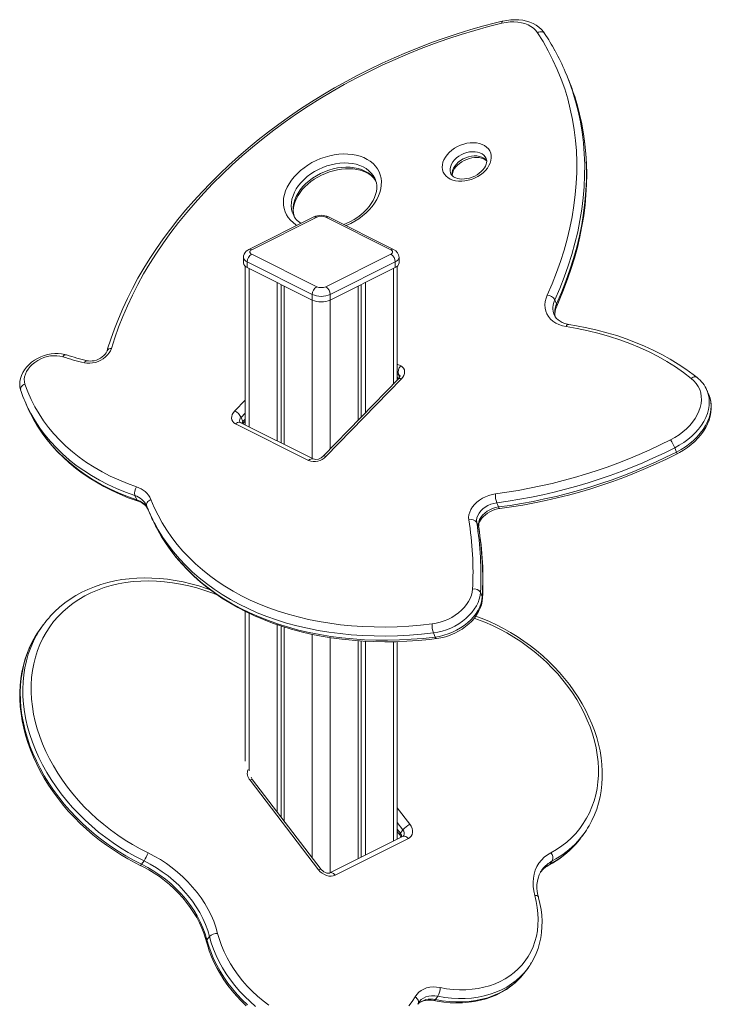
# Model space of a CAD drawing. Units: millimetres. Extents: x -12172 to 26178, y -11003 to 149.
# Drawn here: x 19725 to 20266, y -5946 to -5176 of the extents above; entities that cross this region are included whole.
import ezdxf

# ---------------------------------------------------------------- set-up
doc = ezdxf.new("R2010")
doc.units = ezdxf.units.MM

msp = doc.modelspace()

# ---------------------------------------------------------------- linework, layer by layer
at = {"color": 7, "linetype": 'Continuous', "lineweight": 15}
for p, q in [((20153.46, -5219.85), (20152.07, -5216.57)), ((19955.14, -5330.05), (19904.23, -5355.51)), ((19957.38, -5330.19), (19906.47, -5355.65)), ((20015.36, -5355.65), (19964.45, -5330.19)), ((20017.6, -5355.51), (19966.69, -5330.05)), ((19900, -5361.74), (19900, -5366.08)), ((19906.47, -5359.18), (19957.38, -5384.64)), ((19964.45, -5384.64), (20015.36, -5359.18)), ((20021.83, -5366.08), (20021.83, -5361.74)), ((19901.42, -5368.64), (19901.42, -5492.86)), ((19953.84, -5390.74), (19902.93, -5365.28)), ((19902.93, -5365.28), (19902.93, -5369.61)), ((19902.93, -5369.61), (19953.84, -5395.07)), ((20018.9, -5365.28), (19967.98, -5390.74)), ((19967.98, -5395.07), (20018.9, -5369.61)), ((20018.9, -5365.28), (20018.9, -5369.61)), ((20020.41, -5457.83), (20020.41, -5368.64)), ((19926.27, -5381.28), (19926.27, -5505.29)), ((19929.54, -5382.91), (19929.54, -5506.92)), ((19931.92, -5384.11), (19931.92, -5508.12)), ((19989.9, -5384.11), (19989.9, -5489.14)), ((19992.29, -5382.91), (19992.29, -5486.7)), ((19995.56, -5381.28), (19995.56, -5483.34)), ((19953.84, -5390.74), (19953.84, -5395.07)), ((19967.98, -5390.74), (19967.98, -5395.07)), ((20143.87, -5394.81), (20145.26, -5398.09)), ((20020.41, -5456.05), (20021.57, -5456.63)), ((20021.55, -5456.66), (19962.43, -5517.35)), ((20023.73, -5456.87), (19964.62, -5517.55)), ((20264.44, -5469.11), (20263.04, -5465.83)), ((19728.66, -5473.91), (19730.05, -5477.19)), ((19898.13, -5486.89), (19899.53, -5490.17)), ((19951.05, -5520.69), (19893.77, -5492.05)), ((19954.68, -5519.5), (19897.41, -5490.86)), ((19899.57, -5491.89), (19901.42, -5490)), ((20237.75, -5510.75), (20239.15, -5514.03)), ((19814.96, -5548.14), (19816.35, -5551.42)), ((19824.24, -5556.34), (19824.13, -5556.06)), ((20098.34, -5553.79), (20099.73, -5557.07)), ((19825.68, -5559.87), (19827.08, -5563.15)), ((20082.67, -5569.1), (20084.07, -5572.38)), ((20085.66, -5623.77), (20087.06, -5627.05)), ((19901.42, -5638.78), (19901.42, -5755.99)), ((19743.24, -5649.21), (19741.3, -5651.86)), ((19926.27, -5649.13), (19926.27, -5795.51)), ((19929.54, -5650.26), (19929.54, -5799.78)), ((19931.92, -5651), (19931.92, -5802.89)), ((20048.73, -5655.6), (20050.13, -5658.88)), ((19989.9, -5661.78), (19989.9, -5832.38)), ((19992.29, -5661.95), (19992.29, -5831.18)), ((19995.56, -5662.14), (19995.56, -5829.55)), ((20020.41, -5817.12), (20020.41, -5662.44)), ((19958.89, -5841.13), (19905.12, -5770.95)), ((19960.92, -5840.74), (19907.15, -5770.56)), ((20020.41, -5811.09), (20022.45, -5813.76)), ((20024.83, -5809.84), (20022.89, -5812.48)), ((20024.97, -5814.84), (19967.69, -5843.48)), ((20029.15, -5816.67), (19971.87, -5845.31)), ((20024.97, -5814.84), (20024.91, -5814.87)), ((20164.55, -5815.63), (20166.49, -5812.98)), ((19822.1, -5834.08), (19820.16, -5836.72)), ((20141.82, -5834.14), (20139.88, -5836.78)), ((20133.97, -5840.87), (20133.79, -5841.11)), ((19873.35, -5893.32), (19871.4, -5895.97)), ((20120.81, -5920.66), (20122.75, -5918.02)), ((20052.28, -5940.05), (20050.33, -5942.69))]:
    msp.add_line(p, q, dxfattribs=at)
at = {"color": 8, "linetype": 'Continuous', "lineweight": 15}
for p, q in [((19904.34, -5370.32), (19904.34, -5494.33)), ((20017.48, -5370.32), (20017.48, -5460.83)), ((19953.84, -5395.07), (19953.84, -5519.08)), ((19967.98, -5395.07), (19967.98, -5511.65)), ((20020.41, -5445.29), (20023.16, -5446.67)), ((20021.3, -5453.28), (20020.41, -5452.83)), ((20020.41, -5455.41), (20021.95, -5456.18)), ((20021.3, -5453.28), (20022.31, -5455.65)), ((19893.2, -5481.85), (19901.42, -5473.41)), ((19901.42, -5483.52), (19898.13, -5486.89)), ((19899.53, -5490.17), (19901.42, -5488.23)), ((20084.23, -5572.96), (20084.07, -5572.38)), ((19904.34, -5640.19), (19904.34, -5763.71)), ((19953.84, -5656.75), (19953.84, -5831.5)), ((19967.98, -5659.33), (19967.98, -5843.34)), ((20017.48, -5662.51), (20017.48, -5818.59)), ((20020.41, -5792.5), (20030.31, -5805.42)), ((20024.83, -5809.84), (20020.41, -5804.07)), ((20020.41, -5809.25), (20022.89, -5812.48))]:
    msp.add_line(p, q, dxfattribs=at)
at = {"color": 7, "linetype": 'Continuous', "lineweight": 15, "flags": 128}
for points in [[(20102.71, -5176.83), (20097.38, -5178.13), (20087.3, -5180.77), (20077.25, -5183.63), (20067.24, -5186.72), (20057.27, -5190.02), (20047.37, -5193.54), (20037.53, -5197.28), (20027.77, -5201.22), (20018.09, -5205.37), (20008.5, -5209.73), (19999.01, -5214.28), (19989.63, -5219.02), (19980.38, -5223.96), (19971.24, -5229.08), (19962.25, -5234.39), (19953.39, -5239.87), (19944.69, -5245.52), (19936.14, -5251.34), (19927.76, -5257.32), (19919.55, -5263.45), (19911.53, -5269.74), (19903.69, -5276.17), (19896.05, -5282.74), (19888.61, -5289.45), (19881.38, -5296.28), (19874.36, -5303.24), (19867.57, -5310.31), (19861.01, -5317.49), (19854.68, -5324.77), (19848.59, -5332.15), (19842.74, -5339.62), (19837.15, -5347.17), (19831.81, -5354.8), (19826.73, -5362.49), (19821.92, -5370.25), (19817.38, -5378.07), (19813.11, -5385.93), (19809.12, -5393.84), (19805.41, -5401.78), (19801.99, -5409.74), (19798.86, -5417.73), (19796.02, -5425.72), (19793.6, -5433.3), (19793.13, -5434.88)], [(20102.47, -5178.41), (20091.82, -5181.08), (20081.2, -5184), (20070.62, -5187.17), (20060.09, -5190.59), (20049.62, -5194.26), (20039.23, -5198.16), (20028.91, -5202.3), (20018.69, -5206.67), (20008.58, -5211.27), (19998.58, -5216.1), (19988.7, -5221.14), (19978.96, -5226.4), (19969.37, -5231.86), (19959.93, -5237.52), (19950.65, -5243.38), (19941.55, -5249.43), (19932.64, -5255.67), (19923.91, -5262.08), (19915.39, -5268.66), (19907.08, -5275.41), (19898.99, -5282.31), (19891.13, -5289.36), (19883.5, -5296.56), (19876.12, -5303.89), (19868.99, -5311.34), (19862.11, -5318.92), (19855.51, -5326.61), (19849.17, -5334.4), (19843.12, -5342.29), (19837.35, -5350.27), (19831.87, -5358.32), (19826.69, -5366.45), (19821.82, -5374.64), (19817.25, -5382.88), (19812.99, -5391.17), (19809.05, -5399.5), (19805.43, -5407.86), (19802.13, -5416.23), (19799.16, -5424.62), (19796.53, -5433.01)], [(20130.3, -5185.89), (20128.86, -5184.04), (20127.13, -5182.37), (20125.12, -5180.93), (20122.85, -5179.7), (20120.36, -5178.73), (20117.67, -5178.01), (20114.82, -5177.55), (20111.84, -5177.36), (20108.76, -5177.44), (20105.63, -5177.79), (20102.47, -5178.41)], [(20135.87, -5186.42), (20134.98, -5185.18), (20133.31, -5183.27), (20131.4, -5181.55), (20129.25, -5180.02), (20126.89, -5178.7), (20124.32, -5177.61), (20121.57, -5176.74), (20118.67, -5176.12), (20115.65, -5175.75), (20112.53, -5175.63), (20109.34, -5175.77), (20106.12, -5176.15), (20103.07, -5176.75), (20102.71, -5176.83)], [(20137.98, -5391.14), (20141.75, -5382.4), (20145.2, -5373.64), (20148.32, -5364.88), (20151.1, -5356.1), (20153.54, -5347.34), (20155.64, -5338.59), (20157.4, -5329.86), (20158.82, -5321.16), (20159.89, -5312.5), (20160.62, -5303.88), (20161, -5295.33), (20161.03, -5286.84), (20160.71, -5278.41), (20160.05, -5270.08), (20159.04, -5261.82), (20157.69, -5253.67), (20155.99, -5245.62), (20153.95, -5237.68), (20151.57, -5229.86), (20148.85, -5222.17), (20145.8, -5214.62), (20142.41, -5207.2), (20138.7, -5199.94), (20134.66, -5192.83), (20130.3, -5185.89)], [(20145.33, -5399.75), (20147.26, -5395.39), (20150.69, -5387.11), (20153.83, -5378.82), (20156.68, -5370.51), (20159.24, -5362.21), (20161.49, -5353.9), (20163.45, -5345.61), (20165.11, -5337.34), (20166.46, -5329.1), (20167.52, -5320.88), (20168.27, -5312.71), (20168.71, -5304.59), (20168.85, -5296.52), (20168.68, -5288.5), (20168.22, -5280.56), (20167.44, -5272.69), (20166.37, -5264.9), (20164.99, -5257.2), (20163.31, -5249.6), (20161.33, -5242.09), (20159.49, -5236.11)], [(20061.92, -5300.34), (20060.15, -5299.28), (20058.64, -5298), (20057.43, -5296.52), (20056.52, -5294.88), (20055.95, -5293.09), (20055.71, -5291.19), (20055.82, -5289.22), (20056.26, -5287.21), (20057.04, -5285.2), (20058.14, -5283.22), (20059.54, -5281.31), (20061.21, -5279.49), (20063.13, -5277.81), (20065.25, -5276.3), (20067.55, -5274.98), (20069.98, -5273.87), (20072.5, -5272.99), (20075.06, -5272.37), (20077.62, -5272.01), (20080.13, -5271.91), (20082.54, -5272.09), (20084.82, -5272.53), (20086.93, -5273.23), (20088.82, -5274.17), (20090.46, -5275.34), (20091.82, -5276.73), (20092.88, -5278.29), (20093.62, -5280.01), (20094.03, -5281.86), (20094.1, -5283.79), (20093.82, -5285.79), (20093.21, -5287.81), (20092.27, -5289.81), (20091.02, -5291.76), (20089.48, -5293.63), (20087.68, -5295.38), (20085.65, -5296.98), (20083.44, -5298.4), (20081.07, -5299.62), (20078.59, -5300.61), (20076.04, -5301.36), (20073.48, -5301.86), (20070.94, -5302.08), (20068.47, -5302.05), (20066.12, -5301.74), (20063.92, -5301.17), (20061.92, -5300.34)], [(20063.52, -5297.65), (20063.5, -5297.44), (20063.59, -5296.27), (20063.9, -5295.03), (20064.49, -5293.62), (20065.34, -5292.18), (20066.43, -5290.76), (20067.75, -5289.38), (20069.29, -5288.08), (20071.01, -5286.9), (20072.88, -5285.86), (20074.86, -5284.98), (20076.9, -5284.29), (20078.95, -5283.81), (20080.97, -5283.54), (20082.91, -5283.47), (20084.72, -5283.61), (20086.37, -5283.93), (20087.81, -5284.41), (20089.04, -5285.02), (20090.03, -5285.73), (20090.49, -5286.2)], [(20090.09, -5284.44), (20090.39, -5285.29), (20090.51, -5286.4), (20090.42, -5287.57), (20090.11, -5288.81), (20089.52, -5290.22), (20088.68, -5291.66), (20087.59, -5293.08), (20086.26, -5294.46), (20084.73, -5295.76), (20083.01, -5296.94), (20081.14, -5297.99), (20079.16, -5298.87), (20077.12, -5299.55), (20075.07, -5300.04), (20073.05, -5300.31), (20071.11, -5300.38), (20069.3, -5300.24), (20067.65, -5299.93), (20066.21, -5299.45), (20065.55, -5299.15)], [(19939.62, -5329.44), (19939.56, -5329.29), (19939.14, -5327.13), (19939.02, -5324.89), (19939.2, -5322.59), (19939.67, -5320.26), (19940.42, -5317.9), (19941.44, -5315.54), (19942.74, -5313.19), (19944.29, -5310.87), (19946.1, -5308.61), (19948.14, -5306.42), (19950.4, -5304.32), (19952.86, -5302.33), (19955.5, -5300.49), (19958.3, -5298.79), (19961.22, -5297.27), (19964.25, -5295.93), (19967.36, -5294.78), (19970.51, -5293.85), (19973.67, -5293.13), (19976.82, -5292.63), (19979.92, -5292.35), (19982.95, -5292.3), (19985.88, -5292.47), (19988.67, -5292.86), (19991.31, -5293.45), (19993.78, -5294.24), (19996.05, -5295.22), (19998.11, -5296.37), (19999.95, -5297.69), (20001.55, -5299.16), (20002.93, -5300.79), (20003.78, -5302.15)], [(20003.24, -5300.59), (20003.53, -5301.24), (20004.12, -5303.33), (20004.41, -5305.52), (20004.4, -5307.79), (20004.09, -5310.11), (20003.5, -5312.45), (20002.63, -5314.81), (20001.49, -5317.17), (20000.08, -5319.51), (19998.41, -5321.81), (19996.51, -5324.05), (19994.37, -5326.2), (19992.02, -5328.25), (19989.47, -5330.18), (19986.76, -5331.96), (19983.91, -5333.58), (19980.93, -5335.03), (19978.58, -5336)], [(19904.23, -5355.51), (19903.3, -5356.03), (19902.15, -5356.94), (19901.24, -5357.98), (19900.56, -5359.15), (19900.14, -5360.42), (19900, -5361.74), (19900.01, -5361.77)], [(19906.47, -5355.65), (19905.84, -5356.03), (19905.38, -5356.46), (19905.1, -5356.93), (19905, -5357.41), (19905.1, -5357.9), (19905.38, -5358.37), (19905.84, -5358.8), (19906.47, -5359.18)], [(20015.36, -5359.18), (20015.98, -5358.8), (20016.44, -5358.37), (20016.73, -5357.9), (20016.83, -5357.41), (20016.73, -5356.93), (20016.44, -5356.46), (20015.98, -5356.03), (20015.36, -5355.65)], [(20152.69, -5415.78), (20149.78, -5415.16), (20147.08, -5414.25), (20144.6, -5413.08), (20142.4, -5411.64), (20140.49, -5409.97), (20138.91, -5408.08), (20137.66, -5405.99), (20136.78, -5403.75), (20136.26, -5401.36), (20136.13, -5398.88), (20136.37, -5396.32), (20136.99, -5393.73), (20137.98, -5391.14)], [(20154.87, -5414.12), (20153.72, -5413.91), (20151.61, -5413.35), (20149.68, -5412.61), (20147.97, -5411.72), (20146.48, -5410.67), (20145.21, -5409.48), (20144.17, -5408.16), (20143.36, -5406.67), (20143.34, -5406.61)], [(20250.73, -5456.36), (20244.65, -5451.75), (20238.28, -5447.37), (20231.65, -5443.22), (20224.76, -5439.32), (20217.62, -5435.66), (20210.24, -5432.25), (20202.62, -5429.1), (20194.79, -5426.21), (20186.74, -5423.58), (20178.5, -5421.22), (20170.07, -5419.13), (20161.46, -5417.32), (20152.69, -5415.78)], [(20255.24, -5455.72), (20252.25, -5453.4), (20246.45, -5449.19), (20240.41, -5445.17), (20234.16, -5441.35), (20227.68, -5437.75), (20221, -5434.35), (20214.11, -5431.16), (20207.03, -5428.2), (20199.76, -5425.45), (20192.31, -5422.93), (20184.7, -5420.64), (20176.92, -5418.57), (20168.99, -5416.74), (20160.91, -5415.15), (20154.87, -5414.12)], [(19796.53, -5433.01), (19795.85, -5434.75), (19794.85, -5436.46), (19793.56, -5438.09), (19792.01, -5439.61), (19790.23, -5440.97), (19788.27, -5442.16), (19786.17, -5443.13), (19783.99, -5443.86), (19781.77, -5444.35), (19779.56, -5444.57), (19777.43, -5444.52), (19775.42, -5444.2)], [(19761.34, -5438.02), (19759.96, -5437.62), (19757.45, -5437.13), (19754.85, -5436.9), (19752.16, -5436.92), (19749.43, -5437.21), (19746.7, -5437.74), (19744, -5438.51), (19741.36, -5439.52), (19738.81, -5440.74), (19736.39, -5442.18), (19734.11, -5443.8), (19732.03, -5445.6), (19730.15, -5447.56), (19728.51, -5449.65), (19727.13, -5451.86), (19726.05, -5454.15), (19725.28, -5456.49), (19724.84, -5458.84), (19724.72, -5461.15), (19724.94, -5463.4), (19725.42, -5465.4), (19725.53, -5465.75)], [(19758.4, -5439.49), (19756.19, -5438.94), (19753.82, -5438.64), (19751.34, -5438.62), (19748.8, -5438.87), (19746.23, -5439.38), (19743.68, -5440.15), (19741.2, -5441.16), (19738.84, -5442.4), (19736.63, -5443.84), (19734.61, -5445.45), (19732.83, -5447.21), (19731.31, -5449.09), (19730.08, -5451.05), (19729.17, -5453.06), (19728.58, -5455.08), (19728.33, -5457.08), (19728.43, -5459.01), (19728.87, -5460.85)], [(19793.13, -5434.88), (19792.97, -5435.34), (19792.45, -5436.4), (19791.68, -5437.51), (19790.67, -5438.61), (19789.45, -5439.66), (19788.05, -5440.61), (19786.5, -5441.43), (19784.86, -5442.07), (19783.19, -5442.54), (19781.55, -5442.79), (19779.99, -5442.86), (19778.59, -5442.73), (19777.95, -5442.61)], [(20023.16, -5446.67), (20024.41, -5447.48), (20025.37, -5448.53), (20025.99, -5449.75), (20026.25, -5451.12), (20026.15, -5452.57), (20025.68, -5454.05), (20024.86, -5455.5), (20023.73, -5456.87)], [(20234.56, -5504.44), (20237.95, -5502.58), (20241.16, -5500.52), (20244.18, -5498.26), (20246.98, -5495.84), (20249.52, -5493.26), (20251.79, -5490.57), (20253.76, -5487.78), (20255.42, -5484.91), (20256.75, -5482), (20257.73, -5479.08), (20258.36, -5476.16), (20258.64, -5473.28), (20258.55, -5470.47), (20258.1, -5467.75), (20257.3, -5465.14), (20256.15, -5462.68), (20254.66, -5460.38), (20252.85, -5458.27), (20250.73, -5456.36)], [(19725.6, -5465.92), (19725.41, -5465.25), (19725.42, -5464.53), (19725.61, -5463.8), (19725.98, -5463.08), (19726.51, -5462.4), (19727.19, -5461.79), (19727.98, -5461.26), (19728.87, -5460.85)], [(19728.87, -5460.85), (19731.12, -5466.9), (19733.72, -5472.8), (19736.64, -5478.56), (19739.9, -5484.15), (19743.49, -5489.58), (19747.39, -5494.83), (19751.6, -5499.89), (19756.12, -5504.77), (19760.94, -5509.44), (19766.05, -5513.9), (19771.44, -5518.15), (19777.1, -5522.17), (19783.04, -5525.97), (19789.22, -5529.53), (19795.66, -5532.86), (19802.33, -5535.93), (19809.22, -5538.76), (19816.33, -5541.33)], [(20239.61, -5515.46), (20241.4, -5514.52), (20244.64, -5512.61), (20247.74, -5510.53), (20250.66, -5508.27), (20253.39, -5505.86), (20255.91, -5503.3), (20258.2, -5500.62), (20260.24, -5497.84), (20262.01, -5494.96), (20263.5, -5492.02), (20264.7, -5489.03), (20265.59, -5486.02), (20266.17, -5483.01), (20266.43, -5480.03), (20266.37, -5477.11), (20266, -5474.26), (20265.32, -5471.52), (20264.38, -5469.01)], [(19730.05, -5477.19), (19731.95, -5481.41), (19734.66, -5486.76)], [(19734.79, -5486.96), (19735.75, -5488.77), (19738.89, -5494.05), (19742.31, -5499.19), (19746.01, -5504.17), (19749.97, -5508.99), (19754.2, -5513.64), (19758.69, -5518.12), (19763.43, -5522.43), (19768.42, -5526.55), (19773.65, -5530.48), (19779.11, -5534.21), (19784.8, -5537.74), (19790.71, -5541.07), (19796.83, -5544.19), (19803.16, -5547.09), (19809.67, -5549.77), (19816.02, -5552.11), (19817.52, -5552.63)], [(19893.77, -5492.05), (19892.52, -5491.23), (19891.56, -5490.19), (19890.94, -5488.96), (19890.68, -5487.6), (19890.78, -5486.15), (19891.25, -5484.67), (19892.07, -5483.21), (19893.2, -5481.85)], [(20076.51, -5567.2), (20076.37, -5565.23), (20076.6, -5563.19), (20077.19, -5561.12), (20078.12, -5559.06), (20079.38, -5557.05), (20080.95, -5555.13), (20082.79, -5553.33), (20084.87, -5551.68), (20087.15, -5550.23), (20089.59, -5548.99), (20092.14, -5547.99), (20094.76, -5547.25), (20097.39, -5546.78)], [(19824.24, -5556.34), (19824.05, -5555.66), (19824.06, -5554.94), (19824.24, -5554.2), (19824.61, -5553.47), (19825.13, -5552.77), (19825.8, -5552.14), (19826.59, -5551.6), (19827.47, -5551.17)], [(19827.47, -5551.17), (19830.11, -5557.41), (19833.07, -5563.51), (19836.34, -5569.46), (19839.93, -5575.25), (19843.84, -5580.88), (19848.04, -5586.34), (19852.54, -5591.61), (19857.34, -5596.7), (19862.42, -5601.6), (19867.78, -5606.29), (19873.41, -5610.78), (19879.3, -5615.06), (19885.46, -5619.12), (19891.86, -5622.96), (19898.5, -5626.56), (19905.37, -5629.94), (19912.47, -5633.08), (19919.78, -5635.97), (19927.29, -5638.62), (19934.99, -5641.02), (19942.88, -5643.17), (19950.94, -5645.07), (19959.17, -5646.7), (19967.54, -5648.08), (19976.05, -5649.19), (19984.69, -5650.05), (19993.45, -5650.63), (20002.32, -5650.96), (20011.28, -5651.01), (20020.32, -5650.81), (20029.43, -5650.33), (20038.6, -5649.59), (20047.81, -5648.59)], [(20098.34, -5553.79), (20096, -5554.22), (20093.69, -5554.95), (20091.47, -5555.93), (20089.39, -5557.15), (20087.51, -5558.58), (20085.88, -5560.17), (20084.54, -5561.89), (20083.53, -5563.69), (20082.87, -5565.53), (20082.58, -5567.35), (20082.67, -5569.1)], [(20084.07, -5572.38), (20083.98, -5570.63), (20084.27, -5568.81), (20084.93, -5566.97), (20085.94, -5565.17), (20087.28, -5563.45), (20088.91, -5561.86), (20090.79, -5560.43), (20092.87, -5559.21), (20095.09, -5558.23), (20097.4, -5557.5), (20099.73, -5557.07)], [(20084.23, -5572.96), (20084.18, -5572.47), (20084.21, -5571.32), (20084.45, -5570.1), (20084.96, -5568.7), (20085.73, -5567.27), (20086.76, -5565.84), (20088.02, -5564.45), (20089.5, -5563.12), (20091.17, -5561.9), (20093, -5560.81), (20094.95, -5559.89), (20096.98, -5559.15), (20099.03, -5558.6), (20100.81, -5558.3)], [(19832.65, -5574.69), (19835.86, -5580.3), (19839.41, -5585.85), (19843.23, -5591.25), (19847.32, -5596.5), (19851.68, -5601.58), (19856.3, -5606.5), (19861.18, -5611.24), (19866.31, -5615.8), (19871.68, -5620.17), (19877.3, -5624.36), (19883.15, -5628.35), (19889.23, -5632.14), (19895.52, -5635.72), (19902.03, -5639.1), (19908.75, -5642.26), (19915.66, -5645.2), (19922.75, -5647.93), (19930.03, -5650.43), (19937.48, -5652.7), (19945.09, -5654.74), (19952.85, -5656.55), (19960.76, -5658.13), (19968.8, -5659.47), (19976.97, -5660.57), (19985.25, -5661.43), (19993.64, -5662.06), (20002.12, -5662.44), (20010.69, -5662.58), (20019.33, -5662.49), (20028.04, -5662.15), (20036.81, -5661.57), (20045.62, -5660.76), (20051.21, -5660.12)], [(19873.91, -5621.83), (19871.09, -5620.81), (19864.97, -5618.86), (19858.82, -5617.17), (19852.67, -5615.74), (19846.52, -5614.57), (19840.39, -5613.66), (19834.29, -5613.03), (19828.24, -5612.67), (19822.26, -5612.58), (19816.35, -5612.76), (19810.53, -5613.21), (19804.81, -5613.94), (19799.2, -5614.93), (19793.73, -5616.19), (19788.39, -5617.72), (19783.22, -5619.51), (19778.2, -5621.55), (19773.37, -5623.85), (19768.72, -5626.39), (19764.28, -5629.17), (19760.05, -5632.19), (19756.03, -5635.43), (19752.25, -5638.88), (19748.7, -5642.55), (19748.69, -5642.55)], [(20047.81, -5648.59), (20050.95, -5648.08), (20054.07, -5647.3), (20057.16, -5646.28), (20060.18, -5645.02), (20063.08, -5643.54), (20065.83, -5641.85), (20068.4, -5639.97), (20070.77, -5637.93), (20072.89, -5635.76), (20074.75, -5633.47), (20076.33, -5631.09), (20077.6, -5628.66), (20078.56, -5626.2), (20079.18, -5623.74), (20079.46, -5621.31)], [(20085.66, -5623.77), (20085.36, -5626.43), (20084.71, -5629.12), (20083.72, -5631.81), (20082.41, -5634.48), (20080.77, -5637.1), (20078.84, -5639.64), (20076.63, -5642.07), (20074.17, -5644.38), (20071.47, -5646.52), (20068.57, -5648.5), (20065.5, -5650.27), (20062.29, -5651.83), (20058.97, -5653.15), (20055.58, -5654.23), (20052.16, -5655.05), (20048.73, -5655.6)], [(20050.13, -5658.88), (20053.55, -5658.33), (20056.98, -5657.51), (20060.37, -5656.43), (20063.69, -5655.11), (20066.9, -5653.55), (20069.97, -5651.78), (20072.87, -5649.8), (20075.56, -5647.66), (20078.03, -5645.35), (20080.24, -5642.92), (20082.17, -5640.38), (20083.8, -5637.76), (20085.12, -5635.09), (20086.11, -5632.4), (20086.76, -5629.7), (20087.06, -5627.05)], [(20051.21, -5660.12), (20052.96, -5659.87), (20056.19, -5659.22), (20059.38, -5658.33), (20062.52, -5657.21), (20065.58, -5655.87), (20068.54, -5654.33), (20071.36, -5652.59), (20074.02, -5650.67), (20076.5, -5648.58), (20078.78, -5646.34), (20080.83, -5643.97), (20082.63, -5641.48), (20084.16, -5638.9), (20085.4, -5636.25), (20086.33, -5633.56), (20086.95, -5630.86), (20087.25, -5628.1)], [(20170.56, -5806.78), (20170.67, -5806.6), (20172.95, -5802.39), (20174.95, -5798.01), (20176.68, -5793.49), (20178.13, -5788.82), (20179.29, -5784.04), (20180.16, -5779.14), (20180.74, -5774.14), (20181.04, -5769.04), (20181.03, -5763.88), (20180.74, -5758.65), (20180.15, -5753.37), (20179.27, -5748.06), (20178.1, -5742.73), (20176.64, -5737.39), (20174.9, -5732.05), (20172.88, -5726.74), (20170.59, -5721.47), (20168.03, -5716.24), (20165.21, -5711.07), (20162.14, -5705.99), (20158.83, -5700.99), (20155.28, -5696.09), (20151.51, -5691.3), (20147.51, -5686.64), (20143.32, -5682.12), (20138.92, -5677.75), (20134.35, -5673.54), (20129.6, -5669.5), (20124.69, -5665.64), (20119.64, -5661.97), (20114.45, -5658.51), (20109.13, -5655.25), (20103.71, -5652.21), (20098.2, -5649.4), (20092.6, -5646.82), (20086.94, -5644.47), (20081.82, -5642.59)], [(19741.3, -5651.86), (19738.77, -5655.52), (19736.96, -5658.43)], [(19736.87, -5658.63), (19735.06, -5661.78), (19732.8, -5666.36), (19730.81, -5671.09), (19729.1, -5675.96), (19727.67, -5680.97), (19726.52, -5686.1), (19725.67, -5691.35), (19725.1, -5696.69), (19724.83, -5702.11), (19724.85, -5707.62), (19725.16, -5713.18), (19725.77, -5718.79), (19726.67, -5724.44), (19727.86, -5730.12), (19729.34, -5735.8), (19731.09, -5741.48), (19733.13, -5747.14), (19735.45, -5752.78), (19738.03, -5758.37), (19740.88, -5763.91), (19743.98, -5769.38), (19747.33, -5774.77), (19750.92, -5780.07), (19754.75, -5785.27), (19758.8, -5790.35), (19763.07, -5795.3), (19767.54, -5800.11), (19772.2, -5804.78), (19777.06, -5809.29), (19782.08, -5813.63), (19787.27, -5817.79), (19792.61, -5821.76), (19798.08, -5825.53), (19803.69, -5829.1), (19809.4, -5832.46), (19815.22, -5835.59), (19819.19, -5837.57)], [(20030.31, -5805.42), (20031.32, -5806.99), (20032.03, -5808.64), (20032.4, -5810.3), (20032.41, -5811.91), (20032.08, -5813.41), (20031.4, -5814.73), (20030.41, -5815.83), (20029.15, -5816.67)], [(20025.31, -5814.56), (20025.19, -5814.71), (20024.97, -5814.84)], [(20160.31, -5820.86), (20163.14, -5817.49), (20164.55, -5815.63)], [(19873.35, -5893.32), (19871.96, -5888.59), (19870.23, -5883.87), (19868.15, -5879.19), (19865.75, -5874.57), (19863.03, -5870.03), (19860, -5865.61), (19856.69, -5861.31), (19853.11, -5857.17), (19849.27, -5853.2), (19845.2, -5849.42), (19840.92, -5845.86), (19836.44, -5842.53), (19831.8, -5839.44), (19827.01, -5836.62), (19822.1, -5834.08)], [(19825.25, -5827.78), (19830.15, -5830.3), (19834.94, -5833.09), (19839.59, -5836.13), (19844.1, -5839.4), (19848.42, -5842.89), (19852.56, -5846.59), (19856.48, -5850.47), (19860.18, -5854.52), (19863.63, -5858.73), (19866.81, -5863.07), (19869.73, -5867.52), (19872.35, -5872.07), (19874.68, -5876.69), (19876.7, -5881.36), (19878.39, -5886.07), (19879.77, -5890.79)], [(20128.13, -5861.09), (20127.34, -5857.62), (20126.89, -5854.19), (20126.79, -5850.82), (20127.04, -5847.54), (20127.64, -5844.38), (20128.58, -5841.37), (20129.85, -5838.52), (20131.45, -5835.88), (20133.35, -5833.45), (20135.54, -5831.26), (20138.01, -5829.33), (20140.74, -5827.67)], [(19819.19, -5837.57), (19821.47, -5838.71), (19825.79, -5841.07), (19830.02, -5843.64), (19834.13, -5846.42), (19838.11, -5849.39), (19841.94, -5852.54), (19845.6, -5855.85), (19849.08, -5859.32), (19852.38, -5862.93), (19855.46, -5866.66), (19858.33, -5870.5), (19860.96, -5874.43), (19863.36, -5878.44), (19865.5, -5882.51), (19867.39, -5886.62), (19869.02, -5890.76), (19870.37, -5894.9), (19871.04, -5897.33)], [(19820.16, -5836.72), (19825.07, -5839.27), (19829.85, -5842.09), (19834.5, -5845.18), (19838.97, -5848.51), (19843.26, -5852.07), (19847.33, -5855.85), (19851.16, -5859.82), (19854.75, -5863.96), (19858.06, -5868.25), (19861.08, -5872.68), (19863.8, -5877.21), (19866.21, -5881.83), (19868.28, -5886.51), (19870.02, -5891.23), (19871.4, -5895.97)], [(19971.87, -5845.31), (19970.38, -5845.85), (19968.71, -5846.07), (19966.95, -5845.97), (19965.14, -5845.55), (19963.36, -5844.82), (19961.69, -5843.81), (19960.18, -5842.57), (19958.89, -5841.13)], [(19967.69, -5843.48), (19967.51, -5843.56), (19966.97, -5843.69), (19966.15, -5843.72), (19965.18, -5843.56), (19964.13, -5843.21), (19963.07, -5842.66), (19962.07, -5841.94), (19961.21, -5841.1), (19960.92, -5840.74)], [(20131, -5862.4), (20130.63, -5860.95), (20130.11, -5858.11), (20129.86, -5855.33), (20129.89, -5852.63), (20130.18, -5850.02), (20130.74, -5847.51), (20131.57, -5845.12), (20132.68, -5842.87), (20133.83, -5841.1)], [(20053.98, -5933.26), (20059.1, -5934.12), (20064.18, -5934.68), (20069.21, -5934.95), (20074.15, -5934.91), (20079, -5934.58), (20083.73, -5933.95), (20088.33, -5933.02), (20092.77, -5931.8), (20097.03, -5930.29), (20101.11, -5928.5), (20104.98, -5926.44), (20108.63, -5924.11), (20112.04, -5921.52), (20115.2, -5918.69), (20118.1, -5915.63), (20120.72, -5912.34), (20123.06, -5908.84), (20125.1, -5905.15), (20126.84, -5901.28), (20128.27, -5897.24), (20129.38, -5893.06), (20130.18, -5888.74), (20130.65, -5884.31), (20130.79, -5879.78), (20130.61, -5875.18), (20130.1, -5870.52), (20129.27, -5865.81), (20128.13, -5861.09)], [(20125.73, -5913.47), (20127.42, -5910.45), (20129.19, -5906.64), (20130.68, -5902.69), (20131.89, -5898.6), (20132.81, -5894.39), (20133.44, -5890.07), (20133.78, -5885.66), (20133.83, -5881.17), (20133.59, -5876.62), (20133.05, -5872.01), (20132.21, -5867.38), (20131.16, -5862.97), (20131, -5862.4)], [(19879.77, -5890.79), (19881.16, -5895.61), (19882.87, -5900.41), (19884.89, -5905.19), (19887.21, -5909.91), (19889.83, -5914.56), (19892.73, -5919.13), (19895.91, -5923.59), (19899.34, -5927.93), (19903.02, -5932.12), (19906.92, -5936.15), (19911.04, -5940.01), (19915.36, -5943.68), (19919.86, -5947.14)], [(19871.04, -5897.33), (19871.72, -5899.84), (19873.21, -5904.51), (19874.98, -5909.16), (19877.02, -5913.77), (19879.33, -5918.33), (19881.9, -5922.82), (19884.71, -5927.23), (19887.76, -5931.54), (19891.04, -5935.73), (19894.54, -5939.8), (19898.24, -5943.73), (19902.14, -5947.5)], [(20049.13, -5943.46), (20051.81, -5943.95), (20056.82, -5944.66), (20061.8, -5945.1), (20066.72, -5945.26), (20071.58, -5945.15), (20076.35, -5944.77), (20081.01, -5944.11), (20085.56, -5943.19), (20089.97, -5941.99), (20094.22, -5940.53), (20098.31, -5938.81), (20102.22, -5936.84), (20105.93, -5934.62), (20109.43, -5932.17), (20112.71, -5929.5), (20115.77, -5926.61), (20117.26, -5924.96)], [(20117.42, -5924.82), (20118.1, -5924.06), (20120.81, -5920.66)], [(20034.4, -5940.5), (20035.68, -5938.61), (20037.25, -5936.96), (20039.08, -5935.55), (20041.16, -5934.41), (20043.45, -5933.57), (20045.91, -5933.02), (20048.52, -5932.79), (20051.22, -5932.86), (20053.98, -5933.26)], [(20029.58, -5947.57), (20032.14, -5944.14), (20034.4, -5940.5)], [(20036.45, -5946.24), (20036.49, -5946.18), (20036.82, -5945.6)], [(20036.46, -5946.21), (20037.64, -5945.23), (20039.18, -5944.33), (20040.91, -5943.68), (20042.78, -5943.26), (20044.78, -5943.08), (20046.89, -5943.14), (20049.13, -5943.46)], [(20036.82, -5945.6), (20037.19, -5945), (20037.39, -5944.75)]]:
    msp.add_lwpolyline(points, dxfattribs=at)
at = {"color": 8, "linetype": 'Continuous', "lineweight": 15, "flags": 128}
for points in [[(20102.47, -5178.41), (20102.45, -5177.78), (20102.48, -5177.29), (20102.57, -5176.97), (20102.7, -5176.83), (20102.71, -5176.83)], [(20130.3, -5185.89), (20131.18, -5185.49), (20132.08, -5185.24), (20132.97, -5185.13), (20133.81, -5185.18), (20134.57, -5185.39), (20135.21, -5185.74), (20135.72, -5186.22), (20135.87, -5186.42)], [(20158.31, -5233.44), (20160.05, -5239.3), (20162.12, -5247.35), (20163.84, -5255.5), (20165.21, -5263.77), (20166.23, -5272.13), (20166.91, -5280.58), (20167.23, -5289.11), (20167.19, -5297.72), (20166.81, -5306.39), (20166.07, -5315.12), (20164.99, -5323.9), (20163.55, -5332.71), (20161.77, -5341.56), (20159.64, -5350.43), (20157.16, -5359.31), (20154.34, -5368.2), (20151.19, -5377.09), (20147.69, -5385.96), (20143.87, -5394.81)], [(20145.26, -5398.09), (20149.09, -5389.24), (20152.58, -5380.37), (20155.74, -5371.48), (20158.56, -5362.59), (20161.03, -5353.71), (20163.16, -5344.84), (20164.95, -5335.99), (20166.38, -5327.18), (20167.47, -5318.4), (20168.21, -5309.67), (20168.59, -5301), (20168.62, -5292.39), (20168.3, -5283.86), (20167.63, -5275.41), (20166.61, -5267.05), (20165.24, -5258.78), (20163.52, -5250.63), (20161.45, -5242.58), (20159.44, -5235.88)], [(20090.12, -5284.44), (20090.1, -5284.4), (20089.31, -5282.99), (20088.21, -5281.75), (20086.83, -5280.72), (20085.21, -5279.91), (20083.38, -5279.34), (20081.38, -5279.03), (20079.26, -5278.98), (20077.08, -5279.19), (20074.87, -5279.67), (20072.7, -5280.4), (20070.61, -5281.35), (20068.66, -5282.52), (20066.89, -5283.87), (20065.33, -5285.37), (20064.04, -5286.98), (20063.03, -5288.68), (20062.33, -5290.41), (20061.96, -5292.13), (20061.93, -5293.82), (20062.23, -5295.42), (20062.52, -5296.19)], [(19941.92, -5336.66), (19941.12, -5336.16), (19938.83, -5334.5), (19936.82, -5332.63), (19935.09, -5330.56), (19933.67, -5328.33), (19932.57, -5325.94), (19931.79, -5323.43), (19931.34, -5320.8), (19931.23, -5318.08), (19931.46, -5315.3), (19932.02, -5312.49), (19932.92, -5309.66), (19934.13, -5306.84), (19935.66, -5304.06), (19937.49, -5301.33), (19939.59, -5298.69), (19941.97, -5296.16), (19944.58, -5293.76), (19947.42, -5291.51), (19950.45, -5289.43), (19953.65, -5287.54), (19956.99, -5285.86), (19960.44, -5284.39), (19963.98, -5283.16), (19967.56, -5282.17), (19971.16, -5281.44), (19974.75, -5280.96), (19978.29, -5280.75), (19981.75, -5280.8), (19985.11, -5281.12), (19988.34, -5281.7), (19991.4, -5282.53), (19994.27, -5283.62), (19996.92, -5284.94), (19999.33, -5286.5), (20001.48, -5288.27), (20003.35, -5290.23), (20004.92, -5292.38), (20006.19, -5294.7), (20007.13, -5297.15), (20007.75, -5299.73), (20008.03, -5302.4), (20007.97, -5305.15), (20007.57, -5307.95), (20006.84, -5310.78), (20005.79, -5313.61), (20004.41, -5316.41), (20002.73, -5319.17), (20000.76, -5321.85), (19998.52, -5324.44), (19996.02, -5326.91), (19993.29, -5329.24), (19990.36, -5331.4), (19987.24, -5333.39), (19983.96, -5335.18), (19980.56, -5336.76), (19980.31, -5336.86)], [(20063.4, -5297.72), (20063.33, -5297.1), (20063.36, -5295.41), (20063.73, -5293.68), (20064.43, -5291.96), (20065.44, -5290.26), (20066.73, -5288.65), (20068.28, -5287.15), (20070.06, -5285.8), (20072.01, -5284.63), (20074.1, -5283.68), (20076.27, -5282.95), (20078.47, -5282.47), (20080.66, -5282.26), (20082.78, -5282.31), (20084.77, -5282.62), (20086.61, -5283.19), (20088.23, -5284), (20089.61, -5285.03), (20090.65, -5286.19)], [(20003.28, -5300.6), (20002.92, -5299.8), (20001.69, -5297.64), (20000.13, -5295.64), (19998.28, -5293.83), (19996.16, -5292.24), (19993.77, -5290.87), (19991.15, -5289.73), (19988.32, -5288.85), (19985.32, -5288.23), (19982.17, -5287.88), (19978.9, -5287.79), (19975.55, -5287.98), (19972.16, -5288.44), (19968.76, -5289.16), (19965.38, -5290.13), (19962.06, -5291.36), (19958.82, -5292.82), (19955.72, -5294.5), (19952.77, -5296.38), (19950.01, -5298.44), (19947.47, -5300.67), (19945.16, -5303.03), (19943.13, -5305.51), (19941.37, -5308.08), (19939.93, -5310.71), (19938.8, -5313.38), (19938, -5316.05), (19937.54, -5318.71), (19937.43, -5321.32), (19937.66, -5323.86), (19938.23, -5326.29), (19938.84, -5327.94)], [(19939.6, -5329.49), (19939.06, -5327.14), (19938.83, -5324.6), (19938.94, -5321.99), (19939.4, -5319.33), (19940.2, -5316.66), (19941.32, -5313.99), (19942.77, -5311.36), (19944.52, -5308.79), (19946.56, -5306.31), (19948.86, -5303.95), (19951.41, -5301.72), (19954.17, -5299.66), (19957.12, -5297.78), (19960.22, -5296.1), (19963.45, -5294.64), (19966.77, -5293.41), (19970.15, -5292.44), (19973.56, -5291.72), (19976.95, -5291.26), (19980.3, -5291.07), (19983.56, -5291.16), (19986.71, -5291.51), (19989.72, -5292.13), (19992.54, -5293.01), (19995.16, -5294.15), (19997.55, -5295.52), (19999.68, -5297.11), (20001.53, -5298.92), (20003.08, -5300.92), (20003.75, -5302)], [(20152.69, -5415.78), (20153.11, -5415.12), (20153.58, -5414.61), (20154.06, -5414.27), (20154.54, -5414.11), (20154.87, -5414.12)], [(20021.55, -5456.66), (20021.64, -5456.58), (20022, -5456.44), (20022.48, -5456.44), (20023.07, -5456.59), (20023.73, -5456.87)], [(20250.73, -5456.36), (20251.5, -5455.84), (20252.3, -5455.47), (20253.09, -5455.26), (20253.84, -5455.21), (20254.52, -5455.34), (20255.12, -5455.63), (20255.24, -5455.72)], [(20263.02, -5465.78), (20263.1, -5465.98), (20264.04, -5468.73), (20264.63, -5471.61), (20264.84, -5474.58), (20264.7, -5477.64), (20264.18, -5480.74), (20263.31, -5483.87), (20262.08, -5486.99), (20260.51, -5490.08), (20258.61, -5493.12), (20256.4, -5496.07), (20253.89, -5498.92), (20251.11, -5501.63), (20248.08, -5504.2), (20244.82, -5506.58), (20241.37, -5508.77), (20237.75, -5510.75)], [(20239.15, -5514.03), (20242.77, -5512.05), (20246.22, -5509.86), (20249.47, -5507.48), (20252.51, -5504.91), (20255.29, -5502.2), (20257.79, -5499.35), (20260.01, -5496.4), (20261.91, -5493.36), (20263.48, -5490.27), (20264.71, -5487.15), (20265.58, -5484.02), (20266.09, -5480.92), (20266.24, -5477.86), (20266.02, -5474.89), (20265.44, -5472.01), (20264.5, -5469.26), (20264.44, -5469.11)], [(19814.96, -5548.14), (19807.69, -5545.52), (19800.65, -5542.63), (19793.84, -5539.48), (19787.26, -5536.09), (19780.94, -5532.45), (19774.88, -5528.57), (19769.09, -5524.46), (19763.58, -5520.12), (19758.36, -5515.56), (19753.44, -5510.79), (19748.82, -5505.81), (19744.52, -5500.63), (19740.53, -5495.27), (19736.87, -5489.72), (19733.54, -5484.01), (19733.49, -5483.9)], [(19734.66, -5486.76), (19734.94, -5487.29), (19738.27, -5493), (19741.93, -5498.55), (19745.91, -5503.91), (19750.22, -5509.09), (19754.84, -5514.07), (19759.76, -5518.84), (19764.98, -5523.4), (19770.49, -5527.74), (19776.28, -5531.85), (19782.34, -5535.73), (19788.66, -5539.37), (19795.23, -5542.76), (19802.05, -5545.91), (19809.09, -5548.8), (19816.35, -5551.42)], [(19898.61, -5491.46), (19898.96, -5490.86), (19899.53, -5490.17)], [(19962.44, -5517.34), (19962.53, -5517.27), (19962.89, -5517.13), (19963.37, -5517.13), (19963.95, -5517.27), (19964.62, -5517.55)], [(20100.81, -5558.3), (20100.58, -5558.26), (20100.3, -5558.04), (20100.01, -5557.63), (20099.73, -5557.07)], [(20048.73, -5655.6), (20039.34, -5656.62), (20030, -5657.37), (20020.72, -5657.86), (20011.51, -5658.07), (20002.38, -5658.01), (19993.35, -5657.68), (19984.43, -5657.08), (19975.62, -5656.21), (19966.95, -5655.08), (19958.42, -5653.67), (19950.04, -5652.01), (19941.83, -5650.08), (19933.79, -5647.89), (19925.94, -5645.44), (19918.29, -5642.74), (19910.84, -5639.79), (19903.61, -5636.59), (19896.61, -5633.16), (19889.84, -5629.48), (19883.32, -5625.57), (19877.05, -5621.44), (19871.04, -5617.08), (19865.3, -5612.5), (19859.84, -5607.72), (19854.67, -5602.73), (19849.78, -5597.55), (19845.2, -5592.17), (19840.91, -5586.61), (19836.94, -5580.88), (19833.28, -5574.98), (19830.8, -5570.55)], [(19832.55, -5574.47), (19834.68, -5578.26), (19838.34, -5584.16), (19842.31, -5589.89), (19846.59, -5595.45), (19851.18, -5600.83), (19856.06, -5606.01), (19861.24, -5611), (19866.7, -5615.78), (19872.44, -5620.36), (19878.45, -5624.72), (19884.71, -5628.85), (19891.24, -5632.76), (19898, -5636.44), (19905.01, -5639.87), (19912.24, -5643.07), (19919.68, -5646.02), (19927.34, -5648.72), (19935.19, -5651.17), (19943.22, -5653.36), (19951.43, -5655.29), (19959.81, -5656.95), (19968.34, -5658.36), (19977.02, -5659.49), (19985.82, -5660.36), (19994.75, -5660.96), (20003.78, -5661.29), (20012.9, -5661.35), (20022.12, -5661.13), (20031.4, -5660.65), (20040.74, -5659.9), (20050.13, -5658.88)], [(19879.96, -5626.07), (19876.12, -5624.58), (19869.81, -5622.36), (19863.46, -5620.42), (19857.1, -5618.77), (19850.74, -5617.41), (19844.4, -5616.34), (19838.09, -5615.57), (19831.84, -5615.1), (19825.65, -5614.93), (19819.55, -5615.05), (19813.55, -5615.48), (19807.67, -5616.21), (19801.92, -5617.23), (19796.31, -5618.55), (19790.87, -5620.15), (19785.6, -5622.05), (19780.52, -5624.22), (19775.65, -5626.67), (19770.99, -5629.4), (19766.56, -5632.38), (19762.37, -5635.62), (19758.43, -5639.1), (19754.75, -5642.82), (19751.34, -5646.76), (19748.21, -5650.93), (19745.37, -5655.3), (19742.82, -5659.86), (19740.58, -5664.6), (19738.64, -5669.52), (19737.02, -5674.59), (19735.72, -5679.81), (19734.73, -5685.15), (19734.07, -5690.61), (19733.73, -5696.17), (19733.72, -5701.82), (19734.04, -5707.54), (19734.68, -5713.32), (19735.64, -5719.14), (19736.93, -5724.99), (19738.53, -5730.84), (19740.44, -5736.7), (19742.67, -5742.53), (19745.19, -5748.33), (19748.02, -5754.08), (19751.13, -5759.76), (19754.52, -5765.37), (19758.18, -5770.88), (19762.1, -5776.27), (19766.28, -5781.55), (19770.69, -5786.69), (19775.34, -5791.68), (19780.2, -5796.5), (19785.26, -5801.15), (19790.52, -5805.61), (19795.95, -5809.86), (19801.55, -5813.91), (19807.29, -5817.73), (19813.16, -5821.33), (19819.16, -5824.68), (19825.25, -5827.78)], [(20087.25, -5628.11), (20087.24, -5627.7), (20087.06, -5627.05)], [(20140.74, -5827.67), (20145.11, -5825.15), (20149.25, -5822.37), (20153.16, -5819.34), (20156.81, -5816.06), (20160.2, -5812.54), (20163.32, -5808.81), (20166.17, -5804.86), (20168.72, -5800.71), (20170.97, -5796.37), (20172.92, -5791.85), (20174.56, -5787.17), (20175.89, -5782.35), (20176.9, -5777.39), (20177.59, -5772.31), (20177.95, -5767.13), (20177.99, -5761.86), (20177.7, -5756.52), (20177.1, -5751.12), (20176.17, -5745.68), (20174.92, -5740.21), (20173.35, -5734.74), (20171.47, -5729.27), (20169.29, -5723.83), (20166.81, -5718.44), (20164.04, -5713.09), (20160.99, -5707.82), (20157.66, -5702.64), (20154.07, -5697.57), (20150.22, -5692.61), (20146.13, -5687.78), (20141.82, -5683.11), (20137.28, -5678.6), (20132.55, -5674.26), (20127.62, -5670.11), (20122.52, -5666.16), (20117.26, -5662.43), (20111.86, -5658.92), (20106.33, -5655.64), (20100.69, -5652.61), (20094.96, -5649.83), (20089.14, -5647.31), (20083.27, -5645.07), (20080.6, -5644.14)], [(19822.1, -5834.08), (19815.87, -5830.91), (19809.74, -5827.49), (19803.72, -5823.83), (19797.85, -5819.93), (19792.11, -5815.81), (19786.55, -5811.47), (19781.16, -5806.93), (19775.96, -5802.2), (19770.96, -5797.28), (19766.18, -5792.21), (19761.63, -5786.97), (19757.32, -5781.6), (19753.26, -5776.1), (19749.47, -5770.49), (19745.94, -5764.78), (19742.7, -5758.98), (19739.74, -5753.12), (19737.09, -5747.2), (19734.73, -5741.24), (19732.69, -5735.26), (19730.95, -5729.27), (19729.54, -5723.29), (19728.45, -5717.33), (19727.69, -5711.4), (19727.25, -5705.53), (19727.14, -5699.73), (19727.36, -5694.01), (19727.91, -5688.38), (19728.78, -5682.87), (19729.98, -5677.48), (19731.5, -5672.23), (19733.34, -5667.13), (19735.49, -5662.2), (19737.95, -5657.44), (19738.78, -5655.99)], [(19736.96, -5658.43), (19736.01, -5660.09), (19733.55, -5664.84), (19731.4, -5669.78), (19729.56, -5674.87), (19728.04, -5680.12), (19726.84, -5685.51), (19725.97, -5691.03), (19725.42, -5696.65), (19725.2, -5702.38), (19725.31, -5708.18), (19725.75, -5714.05), (19726.51, -5719.98), (19727.6, -5725.94), (19729.01, -5731.92), (19730.74, -5737.91), (19732.79, -5743.89), (19735.14, -5749.85), (19737.8, -5755.77), (19740.76, -5761.63), (19744, -5767.42), (19747.52, -5773.14), (19751.32, -5778.75), (19755.38, -5784.25), (19759.69, -5789.62), (19764.24, -5794.85), (19769.02, -5799.93), (19774.01, -5804.84), (19779.21, -5809.57), (19784.6, -5814.11), (19790.17, -5818.45), (19795.9, -5822.58), (19801.78, -5826.47), (19807.79, -5830.14), (19813.92, -5833.56), (19820.16, -5836.72)], [(20051.21, -5660.12), (20050.98, -5660.08), (20050.7, -5659.85), (20050.41, -5659.45), (20050.13, -5658.88)], [(19905.12, -5770.95), (19905.78, -5770.66), (19906.33, -5770.48), (19906.76, -5770.41), (19907.06, -5770.48), (19907.15, -5770.56)], [(20022.45, -5813.75), (20022.4, -5813.66), (20022.41, -5813.36), (20022.58, -5812.97), (20022.89, -5812.48)], [(20029.15, -5816.67), (20028.53, -5815.97), (20027.87, -5815.4), (20027.18, -5814.97), (20026.49, -5814.72), (20025.83, -5814.64), (20025.22, -5814.74), (20024.97, -5814.84)], [(19820.16, -5836.72), (19819.8, -5837.17), (19819.5, -5837.46), (19819.28, -5837.58), (19819.19, -5837.57)], [(19958.89, -5841.13), (19959.54, -5840.84), (19960.1, -5840.66), (19960.53, -5840.59), (19960.82, -5840.66), (19960.91, -5840.73)], [(20139.88, -5836.78), (20139.44, -5837.23), (20139.21, -5837.38)], [(19971.87, -5845.31), (19971.26, -5844.61), (19970.59, -5844.03), (19969.9, -5843.61), (19969.21, -5843.36), (19968.55, -5843.28), (19967.94, -5843.38), (19967.69, -5843.48)], [(20128.13, -5861.09), (20128.96, -5861.14), (20129.68, -5861.3), (20130.27, -5861.55), (20130.71, -5861.89), (20130.97, -5862.29), (20131, -5862.4)], [(19909.55, -5948.04), (19905.16, -5944.2), (19900.98, -5940.18), (19897.01, -5935.98), (19893.27, -5931.63), (19889.79, -5927.14), (19886.57, -5922.53), (19883.62, -5917.82), (19880.95, -5913.01), (19878.58, -5908.14), (19876.52, -5903.22), (19874.77, -5898.28), (19873.35, -5893.32)], [(19871.4, -5895.97), (19872.83, -5900.92), (19874.58, -5905.87), (19876.64, -5910.79), (19879.01, -5915.66), (19881.67, -5920.46), (19884.62, -5925.18), (19887.85, -5929.79), (19891.33, -5934.28), (19895.07, -5938.63), (19899.04, -5942.83), (19903.22, -5946.85)], [(20050.33, -5942.69), (20055.74, -5943.6), (20061.11, -5944.2), (20066.42, -5944.48), (20071.65, -5944.45), (20076.78, -5944.09), (20081.78, -5943.42), (20086.63, -5942.44), (20091.32, -5941.15), (20095.83, -5939.56), (20100.14, -5937.67), (20104.23, -5935.49), (20108.09, -5933.03), (20111.69, -5930.29), (20115.03, -5927.3), (20117.42, -5924.82)], [(20119.18, -5922.38), (20116.98, -5924.65), (20113.64, -5927.65), (20110.03, -5930.38), (20106.17, -5932.84), (20102.08, -5935.02), (20097.78, -5936.91), (20093.27, -5938.51), (20088.57, -5939.8), (20083.72, -5940.78), (20078.72, -5941.45), (20073.59, -5941.8), (20068.37, -5941.84), (20063.06, -5941.55), (20057.69, -5940.96), (20052.28, -5940.05)], [(20036.81, -5945.6), (20036.97, -5945.25), (20037.1, -5944.6), (20037.05, -5943.9), (20036.82, -5943.16), (20036.42, -5942.43), (20035.87, -5941.72), (20035.19, -5941.07), (20034.4, -5940.5)], [(20052.28, -5940.05), (20049.8, -5939.71), (20047.39, -5939.7), (20045.1, -5939.99), (20042.95, -5940.6), (20041, -5941.51), (20039.29, -5942.69), (20037.84, -5944.14), (20037.37, -5944.74)], [(20049.14, -5943.46), (20049.21, -5943.47), (20049.57, -5943.39), (20049.95, -5943.13), (20050.33, -5942.69)]]:
    msp.add_lwpolyline(points, dxfattribs=at)
at = {"color": 7, "linetype": 'Continuous', "lineweight": 15}
for centre, radius, start, end in [((19997.04, -5278.66), 166.68, 28.20432, 33.60331), ((19980.53, -5289.6), 186.44, 17.53116, 28.69239), ((19981.83, -5292.91), 186.53, 17.80265, 23.05926), ((20067.67, -5293.98), 5.59, 203.0185, 247.6589), ((19952.41, -5322.43), 14.64, 202.05413, 239.83613), ((19960.91, -5342.39), 13.62, 64.92776, 115.07224), ((19960.91, -5338.17), 8.73, 66.10194, 113.89806), ((20014.73, -5362), 7.1, 2.25178, 66.17269), ((19910.17, -5365.4), 7.24, 120.75785, 179.03218), ((20011.66, -5365.4), 7.24, 0.96782, 59.24215), ((19904.38, -5365.43), 4.43, 188.41625, 250.8623), ((20017.44, -5365.43), 4.43, 289.1377, 351.58375), ((19961.08, -5390.86), 7.24, 120.75785, 179.03218), ((19960.91, -5376.66), 8.73, 246.10194, 293.89806), ((19960.75, -5390.86), 7.24, 0.96782, 59.24215), ((19960.91, -5374.78), 17.45, 246.10194, 293.89806), ((20137.46, -5398.52), 7.4, 30.04093, 86.00869), ((19960.91, -5379.11), 17.45, 246.10194, 293.89806), ((20157.51, -5405.69), 13.56, 154.01056, 190.56054), ((19822, -5242.6), 206.91, 252.09827, 256.98954), ((19823.52, -5245.45), 202.36, 252.10467, 256.98501), ((20027.8, -5451.53), 6.73, 133.65627, 195.06465), ((20019.62, -5454.28), 3.06, 308.95462, 352.58196), ((20240.55, -5475.1), 24.32, 22.54274, 52.82816), ((19835.47, -5428.44), 116.09, 198.83753, 208.54182), ((19887.76, -5492.09), 11.6, 26.62324, 62.04915), ((19897.81, -5489.93), 1.01, 223.45326, 246.77805), ((20042.48, -5125.53), 424.82, 277.4278, 296.88289), ((20179.79, -5536.05), 63.24, 23.58471, 29.99411), ((19955.5, -5509), 12.5, 249.16612, 316.84086), ((19956.85, -5512.26), 7.55, 253.31844, 317.69155), ((20042.52, -5125.64), 431.77, 277.4278, 296.88289), ((20043.91, -5128.92), 431.77, 277.4278, 296.88289), ((20045.22, -5131.93), 429.98, 277.42878, 296.87786), ((19822.15, -5546.05), 7.49, 140.97093, 196.21897), ((19811.44, -5558.1), 17.46, 23.38048, 73.73384), ((20113.01, -5548.25), 15.68, 174.63172, 200.67643), ((19814.35, -5564.51), 12.3, 24.92958, 75.07987), ((19948.25, -5507.68), 133.22, 201.42299, 208.16054), ((19949.72, -5510.93), 133.29, 203.06532, 208.47229), ((20078.42, -5571.93), 5.1, 33.66373, 112.07904), ((19819.49, -5608.39), 260.29, 357.1562, 9.10509), ((19823, -5610.72), 262.99, 357.1562, 9.10509), ((19824.39, -5614), 262.99, 357.1562, 9.10509), ((19822.96, -5614.92), 264.62, 357.14321, 9.12212), ((20080.84, -5626.86), 5.73, 32.74508, 103.93169), ((19807.43, -5696.32), 79.62, 137.69433, 149.56743), ((20063.24, -5650.13), 15.51, 174.29678, 200.64234), ((19911.56, -5767.07), 5.62, 194.47778, 218.35921), ((20038.26, -5820.9), 17.4, 117.20269, 140.52723), ((20109.97, -5771.5), 70.11, 317.84411, 329.61062), ((20018.35, -5817.06), 5.27, 15.82948, 38.79525), ((20103.93, -5770.55), 75.57, 297.8263, 318.09483), ((19800.28, -5819.23), 26.4, 325.75791, 341.10052), ((20136.48, -5831.71), 5.87, 335.59913, 43.48459), ((20148.14, -5854.87), 19.64, 117.05808, 140.18109), ((19879.34, -5899.14), 8.35, 87.07675, 135.85472), ((20080.1, -5886.71), 52.91, 317.61578, 329.38299), ((20042.12, -5933.89), 11.87, 328.74887, 3.04625)]:
    msp.add_arc(centre, radius, start, end, dxfattribs=at)
at = {"color": 8, "linetype": 'Continuous', "lineweight": 15}
for centre, radius, start, end in [((19956.12, -5332.29), 2.45, 59.11421, 113.61803), ((19965.7, -5332.29), 2.45, 66.38197, 120.88579), ((19905.21, -5357.75), 2.45, 59.10974, 113.68739), ((20016.62, -5357.75), 2.45, 66.30898, 120.89049), ((19904.39, -5361.09), 4.43, 188.62941, 250.83638), ((20017.55, -5361.19), 4.3, 288.15522, 352.75381), ((20156.77, -5401.3), 14.44, 153.28328, 201.58001), ((20158.84, -5404.71), 15.1, 154.01457, 192.86982), ((20143.44, -5399), 2.04, 338.47026, 26.34298), ((19796.12, -5436.29), 3.3, 82.84433, 154.7423), ((19760.9, -5440.81), 2.83, 81.15667, 152.25286), ((19777.84, -5445.24), 2.63, 87.9778, 156.80738), ((20020.14, -5455.78), 2.76, 23.93747, 64.99517), ((19900.34, -5489.54), 3.45, 129.89431, 198.13527), ((19896.41, -5493.97), 3.26, 72.30745, 144.03541), ((19898.2, -5491.07), 1.6, 329.70237, 34.13606), ((20236.44, -5515.69), 3.17, 4.14121, 31.5699), ((19953.7, -5522.62), 3.28, 73.23419, 143.92041), ((19810.85, -5562.16), 14.61, 24.67634, 73.68684), ((19812.14, -5565.65), 14.83, 29.66719, 73.49283), ((19818.26, -5550.74), 2.02, 199.61728, 248.29338), ((19911.29, -5765.43), 8.28, 158.90673, 221.83865), ((20021.89, -5812.53), 3.99, 329.40716, 42.52263), ((20019.18, -5815.5), 4.79, 1.87932, 39.14407), ((20107.49, -5769.01), 73.63, 297.79932, 317.70133), ((20105.57, -5771.69), 73.58, 297.79592, 318.06647), ((20152.57, -5854.62), 23.13, 117.68562, 143.53993), ((20150.67, -5857.32), 23.2, 117.70824, 141.07587), ((19872.62, -5897.02), 1.61, 138.98179, 190.8496), ((20046.65, -5957.42), 15.18, 75.94149, 132.24065)]:
    msp.add_arc(centre, radius, start, end, dxfattribs=at)

doc.saveas('drawing.dxf')
